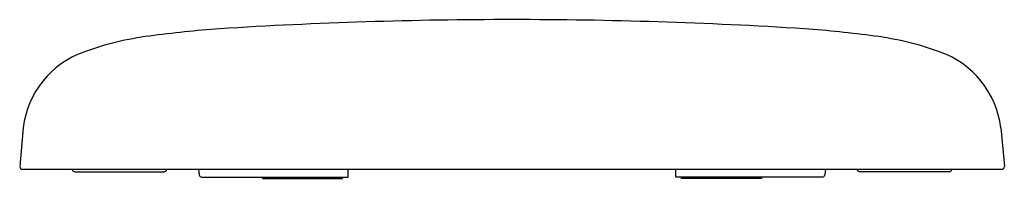
# Model space of a CAD drawing. Extents: x 3508 to 3522.8, y 159.8 to 162.2.
import ezdxf

# ---------------------------------------------------------------- set-up
doc = ezdxf.new("R2010")
doc.units = 0
doc.header["$LTSCALE"] = 0.64311
doc.layers.get('0').update_dxf_attribs({"color": 255, "linetype": 'CONTINUOUS'})
doc.layers.get('DEFPOINTS').update_dxf_attribs({"linetype": 'CONTINUOUS'})
doc.styles.get("Standard").update_dxf_attribs({"font": 'txt', "width": 0.8})

msp = doc.modelspace()

# ---------------------------------------------------------------- linework, layer by layer
for p, q in [((3508.008, 160.614), (3507.954, 160.027)), ((3522.736, 160.614), (3522.79, 160.027)), ((3507.996, 159.988), (3522.748, 159.988)), ((3508.745, 159.988), (3508.745, 159.983)), ((3508.784, 159.948), (3510.129, 159.948)), ((3510.169, 159.983), (3510.169, 159.988)), ((3510.65, 159.988), (3510.66, 159.904)), ((3512.903, 159.869), (3512.903, 159.988)), ((3517.84, 159.869), (3517.84, 159.988)), ((3520.094, 159.988), (3520.084, 159.904)), ((3520.575, 159.983), (3520.574, 159.988)), ((3521.959, 159.948), (3520.614, 159.948)), ((3521.999, 159.988), (3521.998, 159.983)), ((3510.699, 159.869), (3512.903, 159.869)), ((3511.612, 159.869), (3511.612, 159.85)), ((3511.612, 159.85), (3512.817, 159.85)), ((3512.817, 159.85), (3512.817, 159.869)), ((3520.045, 159.869), (3517.84, 159.869)), ((3517.927, 159.85), (3517.927, 159.869)), ((3519.132, 159.85), (3517.927, 159.85)), ((3519.132, 159.869), (3519.132, 159.85))]:
    msp.add_line(p, q)
for centre, radius, start, end in [((3515.347, 93.198), 69.051, 89.97963, 93.63612), ((3515.396, 93.198), 69.051, 86.36388, 90.02037), ((3512.246, 144.605), 17.551, 94.1747, 97.6537), ((3518.498, 144.605), 17.551, 82.3463, 85.8253), ((3510.492, 157.439), 4.598, 97.2966, 109.8574), ((3520.251, 157.439), 4.598, 70.1426, 82.7034), ((3509.387, 160.452), 1.389, 109.2103, 173.3121), ((3521.356, 160.452), 1.389, 6.6879, 70.7897), ((3507.998, 160.031), 0.0439, 185.9192, 267.5518), ((3508.784, 159.988), 0.0394, 187, 270.0206), ((3510.129, 159.988), 0.0394, 270, 352.9997), ((3520.614, 159.988), 0.0394, 187.0003, 270), ((3521.959, 159.988), 0.0394, 269.9794, 353), ((3522.746, 160.031), 0.0439, 272.4482, 354.0808), ((3510.699, 159.909), 0.0394, 187.0015, 269.9973), ((3520.045, 159.909), 0.0394, 270.0027, 352.9985)]:
    msp.add_arc(centre, radius, start, end)

# ---------------------------------------------------------------- texts
at = {"layer": 'DEFPOINTS'}
for tag, p, s in [('MODELNUMBER', (3515.372, 159.854), 'K-4837IN'), ('TRADENAME', (3515.372, 159.852), 'PATIO'), ('PRODUCT', (3515.372, 159.851), 'TOILET SEAT')]:
    msp.add_attdef(tag, p, s, height=0.001, dxfattribs=at)

doc.saveas('drawing.dxf')
